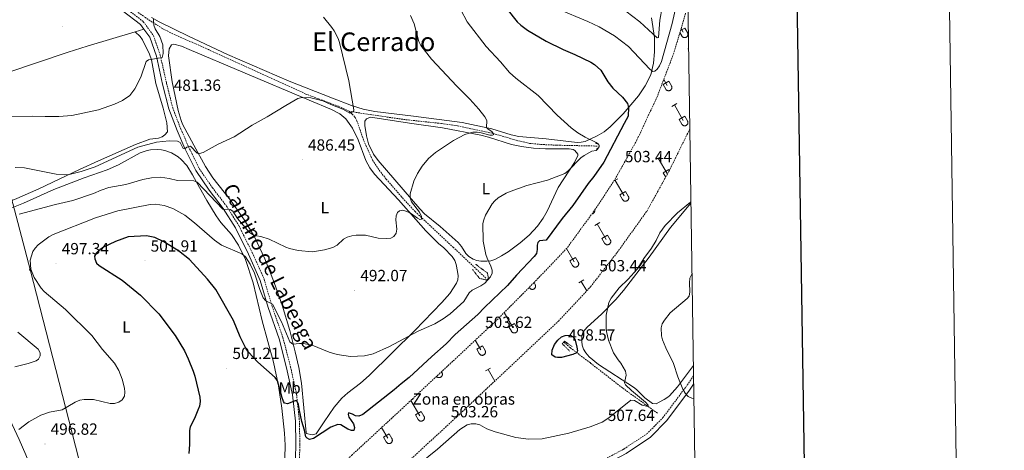
# Model space of a CAD drawing. Units: metres. Extents: x 599880 to 604378, y 4719504 to 4722540.
# Drawn here: x 603769 to 604378, y 4721584 to 4721850 of the extents above; entities that cross this region are included whole.
import ezdxf
from ezdxf.enums import TextEntityAlignment as Align

# ---------------------------------------------------------------- set-up
doc = ezdxf.new("R2010")
doc.units = ezdxf.units.M
doc.header["$MEASUREMENT"] = 0
doc.linetypes.add('TRAZOS', pattern=[0.75, 0.5, -0.25])
doc.linetypes.add('TRAZOSX2', pattern=[1.5, 1, -0.5])
for name, color, linetype, lineweight in [('Carátula', 7, 'Continuous', 5), ('Level 11', 142, 'TRAZOSX2', 13), ('Level 21', 19, 'Continuous', 0), ('Level 32', 19, 'Continuous', 0), ('Level 36', 19, 'Continuous', 40), ('Level 37', 92, 'Continuous', 0), ('Level 4', 36, 'Continuous', 30), ('Level 41', 19, 'Continuous', 0), ('Level 44', 19, 'Continuous', 0), ('Level 45', 19, 'Continuous', 0), ('Level 5', 36, 'Continuous', 0), ('Level 61', 19, 'Continuous', 0), ('Level 63', 7, 'Continuous', 0), ('Level 7', 1, 'Continuous', 0)]:
    doc.layers.add(name, color=color, linetype=linetype, lineweight=lineweight)
doc.styles.add('Arial', font='ARIAL.TTF', dxfattribs={"height": 0.2})

# ---------------------------------------------------------------- blocks, each defined once
blk = doc.blocks.new('5PATER')
at = {"layer": 'Carátula', "linetype": 'Continuous', "lineweight": 5}
h = blk.add_hatch(color=250, dxfattribs=at)
edge = h.paths.add_edge_path()
edge.add_ellipse((0, 0), major_axis=(-1.33, -1.34), ratio=0.999422, start_angle=0, end_angle=360)
blk = doc.blocks.new('5TME')
at = {"layer": 'Carátula', "color": 250, "linetype": 'Continuous', "lineweight": 5}
for p, q in [((3.7, 3.8), (-3.7, -3.8)), ((-3.7, 3.7), (3.8, -3.8))]:
    blk.add_line(p, q, dxfattribs=at)
at = {"layer": 'Carátula', "color": 250, "linetype": 'Continuous', "lineweight": 5, "flags": 128}
blk.add_lwpolyline([(-3.7, -3.8), (3.8, -3.8), (3.8, 3.7), (-3.7, 3.7), (-3.7, -3.8)], dxfattribs=at)

msp = doc.modelspace()

# ---------------------------------------------------------------- linework, layer by layer
at = {"layer": 'Level 11', "color": 142, "linetype": 'TRAZOSX2', "lineweight": 13}
for points in [[(603972.95, 4721793.14, 484.41), (603966.39, 4721796.24, 484.13), (603946.16, 4721803.85, 483.49), (603916.6, 4721817.26, 481.89), (603885.92, 4721831.31, 481.13), (603862.65, 4721841.73, 479.95), (603857.55, 4721844.29, 479.7), (603847.04, 4721851.06, 479.18), (603833.33, 4721861.15, 478.29), (603811.26, 4721881.13, 477.05)], [(604057.59, 4721689.89, 493.09), (604037.45, 4721708.96, 491.87), (604013.79, 4721731.09, 489.59), (604005.39, 4721740.26, 488.29), (603995.94, 4721751.17, 487.17), (603991.35, 4721757.08, 486.74), (603987.44, 4721763.05, 486.4), (603981.92, 4721775.39, 485.96), (603977.77, 4721787.3, 484.86), (603976.5, 4721789.51, 484.7), (603974.88, 4721791.48, 484.54), (603972.95, 4721793.14, 484.41)], [(604126.38, 4721771.65, 493.79), (604101.49, 4721772.17, 492.87), (604091.53, 4721772.65, 492.13), (604084.56, 4721773.34, 491.6), (604077.26, 4721774.91, 491.07), (604062.9, 4721779.24, 490.01), (604040.05, 4721784.15, 488.62), (604029.95, 4721785.61, 487.95), (604007.66, 4721787.99, 486.13), (603989.97, 4721790.53, 485.91), (603972.95, 4721793.14, 484.41)], [(604163.63, 4721606.44, 505.72), (604141.98, 4721622.13, 503.9), (604122.15, 4721637.53, 501.96), (604115.32, 4721642.67, 500.78), (604109.83, 4721646.92, 497.88), (604105.76, 4721650.31, 497.21)]]:
    msp.add_polyline3d(points, dxfattribs=at)
at = {"layer": 'Level 21', "color": 19, "linetype": 'Continuous', "lineweight": 0}
for points in [[(603811.57, 4721872.58, 477.6), (603818.12, 4721866.86, 478.07), (603832.66, 4721855.56, 478.9), (603843.85, 4721846.82, 479.17), (603846.03, 4721843.86, 479.38)], [(603846.03, 4721843.86, 479.38), (603849.69, 4721838.91, 479.72), (603853.76, 4721827.26, 480), (603857.61, 4721809.96, 481.09), (603861.47, 4721794.63, 481.37), (603866.55, 4721781.23, 483.29), (603871.43, 4721770.15, 485.21), (603878.11, 4721756.59, 487.41), (603886.38, 4721744.45, 488.23), (603895.08, 4721733.13, 489.88), (603902.69, 4721721.02, 491.25), (603910.72, 4721704.84, 492.62), (603918.03, 4721688.5, 493.99), (603922.92, 4721671.91, 495.36), (603929.61, 4721652.5, 496.74), (603934.33, 4721634.52, 498.11), (603937.99, 4721617.79, 499.48), (603939.72, 4721601.59, 500.85), (603940.03, 4721587.27, 502.23), (603939.78, 4721578.62, 503.32)], [(604186.05, 4721624.41, 510.5), (604183.45, 4721620.65, 510.08), (604169.5, 4721601.96, 507.88), (604159.41, 4721591.67, 507.34), (604144.21, 4721581.56, 507.34), (604125.2, 4721571.46, 507.61), (604103.35, 4721562.76, 508.71), (604076.69, 4721555.11, 509.81), (604045.92, 4721544.81, 511.18), (604020.79, 4721535.63, 510.9), (603970.35, 4721512.88, 508.98), (603955.65, 4721504.73, 507.88), (603940.18, 4721493.03, 505.96), (603925.3, 4721483.01, 504.04), (603923.88, 4721482.09, 503.87)]]:
    msp.add_polyline3d(points, dxfattribs=at)
at = {"layer": 'Level 21', "color": 19, "linetype": 'TRAZOSX2', "lineweight": 0}
for points in [[(603834.2, 4721857.53, 478.9), (603845.66, 4721848.58, 479.17), (603851.92, 4721840.09, 479.72), (603856.17, 4721827.94, 480), (603860.04, 4721810.53, 481.09), (603863.86, 4721795.38, 481.37), (603868.87, 4721782.17, 483.29), (603873.69, 4721771.21, 485.21), (603880.27, 4721757.85, 487.41), (603888.4, 4721745.91, 488.23), (603897.14, 4721734.56, 489.88), (603904.87, 4721722.24, 491.25), (603912.98, 4721705.9, 492.62), (603920.38, 4721689.37, 493.99), (603925.31, 4721672.67, 495.36), (603932, 4721653.22, 496.74), (603936.76, 4721635.11, 498.11), (603940.46, 4721618.19, 499.48), (603942.22, 4721601.75, 500.85), (603942.53, 4721587.26, 502.23), (603942.26, 4721577.99, 503.32)], [(604185.98, 4721629.57, 510.89), (604181.01, 4721622.4, 510.08), (604167.22, 4721603.92, 507.88), (604157.48, 4721593.99, 507.34), (604142.67, 4721584.14, 507.34), (604123.93, 4721574.19, 507.61), (604102.38, 4721565.6, 508.71), (604075.8, 4721557.97, 509.81), (604044.93, 4721547.64, 511.18), (604019.66, 4721538.41, 510.9), (603969.01, 4721515.56, 508.98), (603954.01, 4721507.25, 507.88), (603938.44, 4721495.47, 505.96), (603923.65, 4721485.52, 504.04), (603906.9, 4721474.65, 503.22), (603887.05, 4721461.83, 503.22), (603882.71, 4721459.39, 503.46)]]:
    msp.add_polyline3d(points, dxfattribs=at)
at = {"layer": 'Level 21', "color": 1, "linetype": 'TRAZOS', "lineweight": 0}
for points in [[(604125.35, 4721773.37, 494.84), (604127.47, 4721772.69, 495.39), (604127.66, 4721770.94, 495.39), (604125.83, 4721769.87, 494.7)], [(604049.36, 4721695.25, 493.33), (604053.63, 4721689.76, 494.15), (604057.94, 4721688.84, 494.56), (604059.16, 4721689.99, 494.56), (604058.51, 4721693.15, 494.29), (604051.26, 4721698.52, 493.05)], [(604109.31, 4721644.9, 498.95), (604104.79, 4721649.42, 498.95), (604106.09, 4721650.93, 498.68), (604111.04, 4721647.55, 498.82)]]:
    msp.add_polyline3d(points, dxfattribs=at)
at = {"layer": 'Level 32', "color": 6, "linetype": 'Continuous', "lineweight": 0, "ltscale": 0.5}
msp.add_polyline3d([(603628.03, 4722266.81, 495.38), (603685.03, 4722040.19, 499.73), (603775.81, 4721695.22, 494.92), (603889.56, 4721251.81, 551.27), (604002.71, 4720817.23, 620.56), (604108.52, 4720380.35, 586.24), (604210.82, 4719976.21, 551.09)], dxfattribs=at)
at = {"layer": 'Level 36', "color": 32, "linetype": 'Continuous', "lineweight": 0}
for points in [[(604177.91, 4721843.12), (604180.59, 4721844.66)], [(604178.3, 4721844.42), (604179.66, 4721842.06)], [(604180.59, 4721844.66), (604182.23, 4721841.8)], [(604177.52, 4721841.8), (604178.68, 4721839.79)], [(604178.68, 4721839.79), (604178.79, 4721839.61), (604178.92, 4721839.45), (604179.06, 4721839.3), (604179.22, 4721839.16), (604179.39, 4721839.04), (604179.58, 4721838.94), (604179.77, 4721838.86), (604179.96, 4721838.8), (604180.17, 4721838.76), (604180.38, 4721838.74), (604180.58, 4721838.74), (604180.79, 4721838.77), (604180.99, 4721838.81), (604181.19, 4721838.87), (604181.38, 4721838.96), (604181.56, 4721839.06), (604181.73, 4721839.18), (604181.89, 4721839.32), (604182.03, 4721839.47), (604182.16, 4721839.63), (604182.26, 4721839.81), (604182.35, 4721840), (604182.42, 4721840.2), (604182.47, 4721840.4), (604182.5, 4721840.6), (604182.51, 4721840.81), (604182.49, 4721841.02), (604182.46, 4721841.23), (604182.4, 4721841.43), (604182.33, 4721841.62), (604182.24, 4721841.8)], [(604182.51, 4721831.72), (604182.94, 4721831.97)], [(604167.12, 4721809.74), (604170.65, 4721811.78)], [(604167.12, 4721809.74), (604168.75, 4721806.91)], [(604167.58, 4721812.9), (604169.73, 4721809.19)], [(604168.75, 4721806.91), (604168.86, 4721806.73), (604168.99, 4721806.57), (604169.13, 4721806.42), (604169.29, 4721806.28), (604169.46, 4721806.17), (604169.64, 4721806.07), (604169.84, 4721805.99), (604170.03, 4721805.92), (604170.24, 4721805.88), (604170.44, 4721805.86), (604170.65, 4721805.87), (604170.86, 4721805.89), (604171.06, 4721805.93), (604171.26, 4721805.99), (604171.45, 4721806.08), (604171.63, 4721806.18), (604171.8, 4721806.3), (604171.96, 4721806.44), (604172.1, 4721806.59), (604172.22, 4721806.76), (604172.33, 4721806.93), (604172.42, 4721807.12), (604172.49, 4721807.32), (604172.54, 4721807.52), (604172.57, 4721807.73), (604172.58, 4721807.93), (604172.56, 4721808.14), (604172.53, 4721808.35), (604172.47, 4721808.55), (604172.4, 4721808.74), (604172.3, 4721808.93)], [(604170.65, 4721811.78), (604172.3, 4721808.93)], [(604172.62, 4721796.21), (604175.66, 4721797.97)], [(604174.14, 4721797.09), (604179.66, 4721787.51)], [(604177.04, 4721788.07), (604180.58, 4721790.11)], [(604180.58, 4721790.11), (604182.23, 4721787.26)], [(604177.04, 4721788.07), (604178.68, 4721785.24)], [(604178.68, 4721785.24), (604178.79, 4721785.06), (604178.92, 4721784.9), (604179.06, 4721784.75), (604179.22, 4721784.61), (604179.39, 4721784.5), (604179.57, 4721784.4), (604179.76, 4721784.32), (604179.96, 4721784.25), (604180.17, 4721784.21), (604180.38, 4721784.19), (604180.58, 4721784.2), (604180.79, 4721784.22), (604180.99, 4721784.26), (604181.19, 4721784.33), (604181.38, 4721784.41), (604181.56, 4721784.51), (604181.73, 4721784.63), (604181.89, 4721784.77), (604182.03, 4721784.92), (604182.16, 4721785.09), (604182.26, 4721785.27), (604182.35, 4721785.45), (604182.42, 4721785.65), (604182.47, 4721785.85), (604182.5, 4721786.06), (604182.51, 4721786.27), (604182.49, 4721786.47), (604182.46, 4721786.68), (604182.4, 4721786.88), (604182.33, 4721787.07), (604182.23, 4721787.26)], [(604162.68, 4721763.33), (604165.72, 4721765.09)], [(604164.2, 4721764.21), (604169.73, 4721754.64)], [(604167.12, 4721755.19), (604170.65, 4721757.23)], [(604167.12, 4721755.19), (604168.74, 4721752.38)], [(604170.65, 4721757.23), (604171.02, 4721756.59)], [(604136.51, 4721749.85), (604139.06, 4721751.32)], [(604137.54, 4721750.44), (604143.06, 4721740.87)], [(604140.44, 4721741.42), (604143.98, 4721743.46)], [(604140.44, 4721741.42), (604142.08, 4721738.59)], [(604143.98, 4721743.46), (604145.63, 4721740.61)], [(604142.08, 4721738.59), (604142.19, 4721738.41), (604142.32, 4721738.25), (604142.46, 4721738.1), (604142.62, 4721737.97), (604142.79, 4721737.85), (604142.97, 4721737.75), (604143.16, 4721737.67), (604143.36, 4721737.61), (604143.57, 4721737.57), (604143.77, 4721737.55), (604143.98, 4721737.55), (604144.19, 4721737.57), (604144.39, 4721737.61), (604144.59, 4721737.68), (604144.78, 4721737.76), (604144.96, 4721737.86), (604145.13, 4721737.98), (604145.28, 4721738.12), (604145.43, 4721738.27), (604145.55, 4721738.44), (604145.66, 4721738.62), (604145.75, 4721738.81), (604145.82, 4721739), (604145.87, 4721739.2), (604145.9, 4721739.41), (604145.9, 4721739.62), (604145.89, 4721739.82), (604145.86, 4721740.03), (604145.8, 4721740.23), (604145.73, 4721740.42), (604145.63, 4721740.61)], [(604123.1, 4721729.66), (604123.2, 4721729.68), (604123.31, 4721729.7), (604123.41, 4721729.73), (604123.51, 4721729.76), (604123.62, 4721729.8), (604123.71, 4721729.84), (604123.81, 4721729.89), (604123.9, 4721729.94), (604123.99, 4721730), (604124.08, 4721730.07), (604124.16, 4721730.13), (604124.24, 4721730.2), (604124.32, 4721730.28), (604124.39, 4721730.36), (604124.46, 4721730.44), (604124.52, 4721730.53), (604124.58, 4721730.62), (604124.64, 4721730.71), (604124.68, 4721730.81), (604124.73, 4721730.91), (604124.77, 4721731.01), (604124.8, 4721731.11), (604124.83, 4721731.21), (604124.85, 4721731.32), (604124.87, 4721731.42), (604124.88, 4721731.53), (604124.88, 4721731.64), (604124.88, 4721731.75), (604124.88, 4721731.85), (604124.87, 4721731.96), (604124.85, 4721732.07)], [(604124.88, 4721722.63), (604127.93, 4721724.39)], [(604126.41, 4721723.51), (604131.93, 4721713.94)], [(604129.31, 4721714.49), (604132.85, 4721716.53)], [(604132.85, 4721716.53), (604134.5, 4721713.68)], [(604129.31, 4721714.49), (604130.95, 4721711.66)], [(604130.95, 4721711.66), (604131.06, 4721711.48), (604131.19, 4721711.32), (604131.33, 4721711.17), (604131.49, 4721711.03), (604131.66, 4721710.92), (604131.85, 4721710.82), (604132.04, 4721710.74), (604132.24, 4721710.67), (604132.44, 4721710.63), (604132.65, 4721710.61), (604132.86, 4721710.62), (604133.06, 4721710.64), (604133.26, 4721710.68), (604133.46, 4721710.75), (604133.65, 4721710.83), (604133.83, 4721710.93), (604134, 4721711.05), (604134.16, 4721711.19), (604134.3, 4721711.34), (604134.43, 4721711.51), (604134.54, 4721711.69), (604134.62, 4721711.87), (604134.69, 4721712.07), (604134.74, 4721712.27), (604134.77, 4721712.48), (604134.78, 4721712.69), (604134.77, 4721712.89), (604134.73, 4721713.1), (604134.68, 4721713.3), (604134.6, 4721713.49), (604134.51, 4721713.68)], [(604107.4, 4721708.24), (604112.11, 4721700.09)], [(604109.49, 4721700.65), (604113.03, 4721702.69)], [(604109.49, 4721700.65), (604111.12, 4721697.82)], [(604111.13, 4721697.82), (604111.24, 4721697.64), (604111.36, 4721697.48), (604111.51, 4721697.33), (604111.67, 4721697.19), (604111.84, 4721697.07), (604112.02, 4721696.97), (604112.21, 4721696.89), (604112.41, 4721696.83), (604112.61, 4721696.79), (604112.82, 4721696.77), (604113.03, 4721696.77), (604113.24, 4721696.79), (604113.44, 4721696.84), (604113.64, 4721696.9), (604113.83, 4721696.99), (604114.01, 4721697.09), (604114.18, 4721697.21), (604114.33, 4721697.35), (604114.48, 4721697.5), (604114.6, 4721697.66), (604114.71, 4721697.84), (604114.8, 4721698.03), (604114.87, 4721698.23), (604114.92, 4721698.43), (604114.95, 4721698.63), (604114.95, 4721698.84), (604114.94, 4721699.05), (604114.9, 4721699.25), (604114.85, 4721699.45), (604114.77, 4721699.65), (604114.68, 4721699.83)], [(604113.03, 4721702.69), (604114.68, 4721699.84)], [(604084.46, 4721684.05), (604084.56, 4721683.87), (604084.69, 4721683.7), (604084.84, 4721683.55), (604085, 4721683.42), (604085.17, 4721683.3), (604085.35, 4721683.2), (604085.54, 4721683.12), (604085.74, 4721683.06), (604085.94, 4721683.02), (604086.15, 4721683), (604086.36, 4721683), (604086.56, 4721683.02), (604086.77, 4721683.07), (604086.97, 4721683.13), (604087.16, 4721683.21), (604087.34, 4721683.32), (604087.51, 4721683.44), (604087.66, 4721683.57), (604087.8, 4721683.73), (604087.93, 4721683.89), (604088.04, 4721684.07), (604088.13, 4721684.26), (604088.2, 4721684.45), (604088.25, 4721684.66), (604088.27, 4721684.86), (604088.28, 4721685.07), (604088.27, 4721685.28), (604088.23, 4721685.48), (604088.18, 4721685.68), (604088.1, 4721685.88), (604088.01, 4721686.06)], [(604087.33, 4721687.24), (604088.01, 4721686.07)], [(604114.99, 4721687.11), (604118.03, 4721688.87)], [(604116.51, 4721687.99), (604119.91, 4721682.11)], [(604084.34, 4721684.24), (604084.45, 4721684.05)], [(604068.92, 4721668.73), (604074.31, 4721659.39)], [(604069.63, 4721669.45), (604070.31, 4721669.84)], [(604071.69, 4721659.95), (604075.23, 4721661.99)], [(604075.23, 4721661.99), (604076.88, 4721659.13)], [(604071.69, 4721659.95), (604073.33, 4721657.11)], [(604073.33, 4721657.11), (604073.44, 4721656.94), (604073.57, 4721656.77), (604073.71, 4721656.62), (604073.87, 4721656.49), (604074.04, 4721656.37), (604074.22, 4721656.27), (604074.42, 4721656.19), (604074.61, 4721656.13), (604074.82, 4721656.09), (604075.02, 4721656.07), (604075.23, 4721656.07), (604075.44, 4721656.09), (604075.64, 4721656.14), (604075.84, 4721656.2), (604076.03, 4721656.28), (604076.21, 4721656.39), (604076.38, 4721656.51), (604076.54, 4721656.64), (604076.68, 4721656.8), (604076.8, 4721656.96), (604076.91, 4721657.14), (604077, 4721657.33), (604077.07, 4721657.52), (604077.12, 4721657.73), (604077.15, 4721657.93), (604077.16, 4721658.14), (604077.14, 4721658.35), (604077.11, 4721658.55), (604077.05, 4721658.75), (604076.98, 4721658.95), (604076.88, 4721659.13)], [(604050.99, 4721651.59), (604054.48, 4721645.55)], [(604051.87, 4721646.1), (604055.4, 4721648.14)], [(604051.87, 4721646.1), (604053.5, 4721643.27)], [(604053.5, 4721643.27), (604053.61, 4721643.09), (604053.74, 4721642.93), (604053.88, 4721642.78), (604054.04, 4721642.65), (604054.22, 4721642.53), (604054.4, 4721642.43), (604054.59, 4721642.35), (604054.79, 4721642.29), (604054.99, 4721642.24), (604055.2, 4721642.23), (604055.41, 4721642.23), (604055.61, 4721642.25), (604055.82, 4721642.29), (604056.01, 4721642.36), (604056.2, 4721642.44), (604056.38, 4721642.54), (604056.56, 4721642.66), (604056.71, 4721642.8), (604056.85, 4721642.95), (604056.98, 4721643.12), (604057.09, 4721643.3), (604057.18, 4721643.48), (604057.24, 4721643.68), (604057.29, 4721643.88), (604057.32, 4721644.09), (604057.33, 4721644.3), (604057.32, 4721644.5), (604057.28, 4721644.71), (604057.23, 4721644.91), (604057.15, 4721645.1), (604057.06, 4721645.29)], [(604055.4, 4721648.14), (604057.05, 4721645.29)], [(604027.04, 4721629.2), (604027.17, 4721629.05), (604027.31, 4721628.92), (604027.47, 4721628.8), (604027.64, 4721628.7), (604027.81, 4721628.61), (604028, 4721628.55), (604028.19, 4721628.5), (604028.38, 4721628.47), (604028.58, 4721628.45), (604028.77, 4721628.46), (604028.97, 4721628.48), (604029.16, 4721628.52), (604029.35, 4721628.59), (604029.52, 4721628.66), (604029.7, 4721628.76), (604029.86, 4721628.87), (604030.01, 4721629), (604030.14, 4721629.14), (604030.27, 4721629.29), (604030.38, 4721629.46), (604030.47, 4721629.63), (604030.54, 4721629.81), (604030.6, 4721630), (604030.64, 4721630.19), (604030.66, 4721630.39), (604030.66, 4721630.58), (604030.64, 4721630.78), (604030.6, 4721630.97), (604030.55, 4721631.16), (604030.48, 4721631.34), (604030.39, 4721631.52)], [(604030.08, 4721632.04), (604030.38, 4721631.52)], [(604057.37, 4721632.57), (604060.41, 4721634.33)], [(604058.89, 4721633.45), (604063.02, 4721626.28)], [(604011.18, 4721614.38), (604016.69, 4721604.84)], [(604011.32, 4721614.51), (604012.68, 4721615.29)], [(604014.07, 4721605.4), (604017.61, 4721607.44)], [(604017.61, 4721607.44), (604019.26, 4721604.59)], [(604014.07, 4721605.4), (604015.7, 4721602.57)], [(604015.71, 4721602.57), (604015.82, 4721602.39), (604015.94, 4721602.23), (604016.09, 4721602.08), (604016.25, 4721601.94), (604016.42, 4721601.82), (604016.6, 4721601.72), (604016.79, 4721601.64), (604016.99, 4721601.58), (604017.2, 4721601.54), (604017.4, 4721601.52), (604017.61, 4721601.52), (604017.82, 4721601.55), (604018.02, 4721601.59), (604018.22, 4721601.65), (604018.41, 4721601.74), (604018.59, 4721601.84), (604018.76, 4721601.96), (604018.91, 4721602.1), (604019.06, 4721602.25), (604019.18, 4721602.42), (604019.29, 4721602.59), (604019.38, 4721602.78), (604019.45, 4721602.98), (604019.5, 4721603.18), (604019.53, 4721603.39), (604019.53, 4721603.59), (604019.52, 4721603.8), (604019.49, 4721604.01), (604019.43, 4721604.21), (604019.36, 4721604.4), (604019.26, 4721604.59)], [(603993.07, 4721597.56), (603996.86, 4721591)], [(603994.25, 4721591.55), (603997.78, 4721593.59)], [(603994.25, 4721591.55), (603995.88, 4721588.72)], [(603995.88, 4721588.72), (603995.99, 4721588.55), (603996.12, 4721588.38), (603996.26, 4721588.23), (603996.42, 4721588.1), (603996.59, 4721587.98), (603996.77, 4721587.88), (603996.97, 4721587.8), (603997.16, 4721587.74), (603997.37, 4721587.7), (603997.58, 4721587.68), (603997.78, 4721587.68), (603997.99, 4721587.7), (603998.19, 4721587.75), (603998.39, 4721587.81), (603998.58, 4721587.89), (603998.76, 4721588), (603998.93, 4721588.12), (603999.09, 4721588.25), (603999.23, 4721588.41), (603999.36, 4721588.57), (603999.46, 4721588.75), (603999.55, 4721588.94), (603999.62, 4721589.13), (603999.67, 4721589.34), (603999.7, 4721589.54), (603999.71, 4721589.75), (603999.69, 4721589.96), (603999.66, 4721590.16), (603999.6, 4721590.36), (603999.53, 4721590.56), (603999.43, 4721590.74)], [(603997.78, 4721593.59), (603999.43, 4721590.74)]]:
    msp.add_lwpolyline(points, dxfattribs=at)
at = {"layer": 'Level 36', "color": 19, "linetype": 'TRAZOSX2', "lineweight": 0}
for points in [[(604181.08, 4721853.8, 503.34), (604173.77, 4721829.14, 502.79), (604163.49, 4721802.16, 502.79), (604150.93, 4721775.34, 503.34), (604137.81, 4721751.85, 503.34), (604125.35, 4721732.75, 503.34), (604107.67, 4721708.52, 503.34), (604087.33, 4721687.24, 503.07), (604063.32, 4721663.11, 503.07), (604005.01, 4721608.61, 503.62), (603974.9, 4721580.74, 503.34), (603924.43, 4721532.29, 503.62), (603870.79, 4721485.21, 503.34), (603848.51, 4721463.74, 503.34), (603825.03, 4721440.33, 503.34), (603796.13, 4721413.87, 503.07), (603764.6, 4721386.51, 502.79)], [(603763.73, 4721349.88, 503.19), (603819.96, 4721402.25, 503.74), (603877.94, 4721454.99, 503.46), (603928.94, 4721502.04, 503.74), (603985.36, 4721553.36, 503.46), (604009.2, 4721576.25, 503.19), (604039.66, 4721604.3, 503.19), (604102.5, 4721663.41, 503.46), (604122.31, 4721684.69, 503.46), (604138.79, 4721705.93, 503.74), (604156.99, 4721731.22, 503.74), (604170.62, 4721755.77, 503.74), (604183.68, 4721782.23, 503.5)]]:
    msp.add_polyline3d(points, dxfattribs=at)
at = {"layer": 'Level 36', "color": 92, "linetype": 'Continuous', "lineweight": 0}
for points in [[(604161.92, 4721829.83, 506.98), (604161.17, 4721822.86, 505.33), (604159.47, 4721815.72, 504.02), (604156.15, 4721808.85, 502.71), (604151.99, 4721802.77, 501.41), (604142.49, 4721791.54, 498.79), (604134.5, 4721783.6, 496.83), (604130.64, 4721780.52, 496.2), (604126.44, 4721777.9, 495.75), (604118.94, 4721774.52, 494.89), (604116.53, 4721773.99, 494.62), (604114.07, 4721773.91, 494.36), (604094.88, 4721776.19, 492.98), (604078, 4721777.6, 491.61), (604073.13, 4721778.64, 491.18), (604061.2, 4721782.25, 490.06), (604042.96, 4721786.13, 488.64), (604012.88, 4721790.14, 486.94), (603988.96, 4721793.07, 486.12), (603981.65, 4721794.55, 485.62), (603974.5, 4721796.77, 484.96), (603962.79, 4721801.24, 483.99), (603935.9, 4721811.83, 482.89), (603897.68, 4721828.35, 481.82), (603873.56, 4721839.66, 481.46), (603855.5, 4721848.46, 480.38), (603850.8, 4721851.18, 480.13)], [(604160.02, 4721850.95, 511.92), (604161.77, 4721838.85, 509.31), (604161.92, 4721829.83, 506.98)], [(603840.62, 4721842.26, 479.15), (603811.06, 4721833.52, 477.91), (603799.14, 4721829.76, 477.6), (603761.27, 4721816.89, 477.23), (603682.98, 4721791.05, 475.33), (603617.8, 4721768.3, 474.1), (603589.18, 4721759.4, 472.8), (603579.28, 4721755.83, 472.12), (603574.12, 4721752.84, 471.69)], [(603690.73, 4721709.98, 489.96), (603701.38, 4721716.93, 489.42), (603705.79, 4721719.16, 489.24), (603710.55, 4721720.59, 489.13), (603725.46, 4721723.63, 488.91), (603753.19, 4721733.46, 488.13), (603767.41, 4721739.21, 487.48), (603781.15, 4721745.15, 486.58), (603806.27, 4721757.18, 484.19), (603817.91, 4721762.59, 483.77), (603840.91, 4721772.68, 483.67), (603849.76, 4721775.83, 483.65), (603855.02, 4721776.58, 483.38), (603857.33, 4721777.43, 483.24), (603859.05, 4721778.55, 483.1), (603860.71, 4721780.53, 482.88), (603860.24, 4721785.93, 482.37), (603857.87, 4721795.18, 481.52), (603853.46, 4721810.29, 480.63), (603850.83, 4721825.06, 480.41), (603849.57, 4721828.39, 480.22), (603845.12, 4721837.28, 479.7), (603843.72, 4721839.33, 479.54), (603840.62, 4721842.26, 479.15)], [(603846.03, 4721843.86, 479.38), (603840.62, 4721842.26, 479.15)], [(603867.32, 4721793.66, 482.8), (603863.45, 4721811.36, 482.53), (603861.31, 4721827.36, 482.44), (603861.67, 4721831.72, 482.25), (603863.11, 4721834.16, 482.23), (603864.63, 4721834.73, 482.25), (603869.34, 4721833.34, 482.49), (603874.04, 4721831.4, 482.76), (603907.25, 4721817.31, 483.06), (603948.24, 4721800.13, 485.08), (603962, 4721794.18, 485.42), (603967.19, 4721791.68, 485.73), (603971.03, 4721788.45, 486.24), (603974.98, 4721782.71, 486.58), (603978.51, 4721775.43, 486.92), (603983.38, 4721762.65, 487.47), (603985.81, 4721758.27, 487.68), (603988.7, 4721754.18, 487.92), (604003.53, 4721738.38, 489.25), (604020.45, 4721719.16, 491.02), (604028.15, 4721711.45, 491.86), (604031.51, 4721708.67, 492.96), (604036.78, 4721703.39, 492.4), (604038.36, 4721700.85, 492.45), (604039.22, 4721698.49, 492.5), (604040.09, 4721693.99, 492.68), (604040.37, 4721691.49, 492.88), (604040.24, 4721688.95, 493.1), (604039.46, 4721686.79, 493.23), (604035.19, 4721680.46, 493.36), (604030.34, 4721674.86, 493.46), (604013.53, 4721657.57, 494.21), (603985.4, 4721629.81, 495.61), (603980.06, 4721625.01, 495.98), (603972.16, 4721618.98, 496.83), (603968.4, 4721615.69, 497.28), (603963.82, 4721610.24, 497.75), (603957.56, 4721601.14, 498.17), (603952.54, 4721593.71, 499.54), (603950.13, 4721593.03, 499.82), (603946.66, 4721593.99, 499.6), (603946.38, 4721594.53, 499.54), (603943.59, 4721624.92, 496.98), (603941.85, 4721634.74, 496.24), (603939.64, 4721644.49, 495.51), (603936.23, 4721657.65, 494.51), (603931.52, 4721673.18, 493.32), (603926.59, 4721687.29, 492.15), (603920.8, 4721701.86, 490.95), (603914.42, 4721715.42, 490.04), (603908.29, 4721725.91, 489.17), (603899.65, 4721738.29, 487.47), (603888.73, 4721752.01, 486.27), (603884.18, 4721759.08, 485.57), (603877.03, 4721772.16, 483.7), (603870.03, 4721785.25, 483.08), (603869.04, 4721787.56, 482.99), (603867.32, 4721793.66, 482.8)], [(604030.78, 4721782.96, 489.39), (604054.37, 4721778.45, 490.21), (604059.2, 4721777.22, 490.55), (604073.45, 4721772.69, 491.62), (604079.56, 4721771.36, 492), (604087, 4721770.39, 492.4), (604094.46, 4721769.86, 492.8), (604109.1, 4721769.9, 493.9), (604111.55, 4721769.46, 494), (604112.6, 4721768.83, 494.05), (604114.4, 4721766.73, 494.27), (604114.39, 4721765.87, 494.33), (604112.28, 4721761.42, 494.5), (604102.29, 4721746.07, 495.15), (604095.46, 4721731.34, 496.76), (604093, 4721727.03, 497.2), (604089.52, 4721722.06, 497.62), (604084.37, 4721716.59, 497.6), (604078.66, 4721711.8, 496.98), (604071.4, 4721706.34, 495.89), (604067.24, 4721703.75, 495.2), (604063.02, 4721701.6, 494.6), (604060.61, 4721700.77, 494.32), (604058.11, 4721700.38, 494.06), (604054.43, 4721700.46, 493.78), (604052, 4721700.89, 493.73), (604049.64, 4721701.72, 493.78), (604047.02, 4721703.37, 493.78), (604045.22, 4721705.27, 493.69), (604042.49, 4721709.44, 493.45), (604040.44, 4721711.92, 493.23), (604029.31, 4721721.83, 491.51), (604019.69, 4721729.64, 490.88), (604016.62, 4721732.85, 490.58), (603990.93, 4721762.72, 487.19), (603988, 4721766.72, 487.04), (603984.86, 4721773.03, 486.92), (603983.65, 4721777.93, 486.77), (603982.65, 4721784.46, 486.42), (603982.67, 4721786.96, 486.14), (603983.65, 4721788.47, 486.1), (603986.12, 4721789.59, 486.21), (604011.82, 4721785.7, 487.52), (604030.78, 4721782.96, 489.39)], [(603753.78, 4721729.37, 489.1), (603771.52, 4721736.31, 488.84), (603790.41, 4721744.81, 487.75), (603809.13, 4721752.02, 487.47), (603823.28, 4721756.98, 488.14), (603830.26, 4721760.14, 487.59), (603843.83, 4721767.55, 486.17), (603848.04, 4721768.93, 485.89), (603850.22, 4721769.33, 485.82), (603854.65, 4721769.51, 485.83), (603856.85, 4721769.29, 485.9), (603859.03, 4721768.87, 486.02), (603863.22, 4721767.45, 486.4), (603867.26, 4721764.99, 487.01), (603869.17, 4721763.36, 487.41), (603872.52, 4721759.69, 488.29), (603876.15, 4721753.87, 489.65), (603878.62, 4721749.37, 490.24), (603884.95, 4721737.94, 491.2), (603890.7, 4721728.41, 491.86), (603893.72, 4721724.48, 492.44), (603900.27, 4721717.02, 493.76), (603904.46, 4721710.39, 494.38), (603908.8, 4721701.4, 495.14), (603913.69, 4721687.01, 496.26), (603919.26, 4721663.52, 497.35), (603926.23, 4721637.97, 499.2), (603929.22, 4721623.35, 500.6), (603931.3, 4721609.63, 501.43), (603932.96, 4721594.06, 502.2), (603933.32, 4721586.6, 502.85), (603933.31, 4721578.62, 503.68)], [(604185.88, 4721635.97, 511.4), (604176.15, 4721622.67, 509.36), (604171.03, 4721617.16, 508.41), (604170.03, 4721616.29, 508.26), (604167.9, 4721614.97, 508.51), (604167.06, 4721614.51, 508.53), (604162.87, 4721612.18, 507.16), (604160.57, 4721612.4, 506.92), (604155.8, 4721615.92, 506.32), (604150.61, 4721621.2, 505.44), (604148.89, 4721622.58, 505.24), (604127.28, 4721636.58, 503.29), (604121.51, 4721641.28, 502.72), (604119.35, 4721643.72, 502.5), (604117.91, 4721646.07, 502.35), (604117.14, 4721648.46, 502.27), (604116.84, 4721650.88, 502.23), (604116.98, 4721654.39, 502.26), (604117.82, 4721656.8, 502.42), (604120.09, 4721659.7, 502.81), (604129.13, 4721667.71, 504.95), (604137.98, 4721676.86, 505.43), (604142.68, 4721682.25, 505.51), (604158.47, 4721702.95, 505.51), (604171.65, 4721721.19, 505.87), (604184.37, 4721736.29, 504.59)], [(603804.96, 4721506.63, 492.71), (603786, 4721546.85, 493.87), (603779.45, 4721564.52, 494.09), (603772.99, 4721580.78, 494.8), (603768.84, 4721590.27, 495.18), (603764.61, 4721599.36, 495.18), (603761.93, 4721605.45, 494.64), (603759.03, 4721612.26, 493.51), (603752.27, 4721628.54, 490), (603746.85, 4721642.18, 486.32), (603745.08, 4721646.73, 485.51), (603743.35, 4721651.33, 485.24), (603738.61, 4721665.58, 486.31), (603723.3, 4721701.69, 489.7), (603721.04, 4721708.81, 490.73), (603719.69, 4721712.19, 490.79), (603716.69, 4721718.12, 490.22)]]:
    msp.add_polyline3d(points, dxfattribs=at)
at = {"layer": 'Level 4', "color": 36, "linetype": 'Continuous', "lineweight": 30}
for points in [[(604065, 4721863.75, 500), (604076.98, 4721848.42, 500), (604079.12, 4721846.32, 500), (604083.27, 4721843.32, 500), (604094.78, 4721836.47, 500), (604105.28, 4721831.36, 500), (604112.59, 4721828.23, 500), (604122.44, 4721823.49, 500), (604124.67, 4721822.13, 500), (604128.57, 4721818.63, 500), (604132.92, 4721811.44, 500), (604136.02, 4721807.51, 500), (604141.95, 4721801.96, 500), (604145.16, 4721797.93, 500), (604145.83, 4721795.54, 500), (604145.63, 4721790.06, 500), (604142.98, 4721785.61, 500), (604130.42, 4721761.73, 500), (604124.29, 4721752.74, 500), (604120.88, 4721748.51, 500), (604111.25, 4721734.88, 500), (604104.71, 4721726.87, 500), (604094.77, 4721713.39, 500), (604090.78, 4721713.08, 500), (604089.64, 4721712.01, 500), (604089.29, 4721710.4, 500), (604089.32, 4721707.73, 500), (604088.77, 4721705.29, 500), (604087.38, 4721703.38, 500), (604076.46, 4721691.84, 500), (604070.92, 4721685.52, 500), (604056.61, 4721671.86, 500), (604052.6, 4721667.49, 500), (604038.63, 4721655.09, 500), (604032.99, 4721649.29, 500), (604024.12, 4721641.61, 500), (604010.08, 4721628.49, 500), (604005.13, 4721624.71, 500), (604000.79, 4721620.8, 500), (603981.42, 4721605.69, 500), (603978.94, 4721604.61, 500), (603976.96, 4721604.81, 500), (603975.06, 4721605.9, 500), (603972.56, 4721606.61, 500), (603972.3, 4721605.74, 500), (603972.77, 4721603.99, 500), (603975.76, 4721599.97, 500), (603976.29, 4721597.67, 500), (603975.85, 4721595.83, 500), (603974.51, 4721595.81, 500), (603972.12, 4721596.55, 500), (603967.76, 4721599.2, 500), (603965.91, 4721599.46, 500), (603961.6, 4721597.8, 500), (603950.85, 4721590.75, 500), (603948.41, 4721590.26, 500), (603947.07, 4721590.94, 500), (603946.18, 4721591.85, 500), (603945.33, 4721595.93, 500), (603943.7, 4721601.22, 500), (603942.07, 4721609.05, 500), (603941.75, 4721611.93, 500), (603940.67, 4721614.19, 500), (603939.57, 4721614.07, 500), (603934.8, 4721612.32, 500), (603933.09, 4721612.63, 500), (603932.39, 4721613.63, 500), (603931.58, 4721616, 500)], [(603931.58, 4721616, 500), (603928.58, 4721626.44, 500), (603927.31, 4721628.6, 500), (603916.54, 4721638.11, 500), (603910.77, 4721644.23, 500), (603909.28, 4721646.24, 500), (603905.66, 4721653.76, 500), (603901.46, 4721663.71, 500), (603890.45, 4721682.94, 500), (603885.37, 4721689.43, 500), (603874.25, 4721701.52, 500), (603867.51, 4721706.84, 500), (603858.29, 4721712.51, 500), (603852.74, 4721715.08, 500), (603847.72, 4721716.09, 500), (603836.35, 4721715.43, 500), (603828.41, 4721712.68, 500), (603821.15, 4721709.16, 500), (603818.7, 4721707.52, 500), (603816.64, 4721705.7, 500), (603815.6, 4721703.62, 500), (603815.71, 4721701.87, 500), (603816.8, 4721699.21, 500), (603818.33, 4721697.84, 500), (603832.7, 4721688.68, 500), (603843.88, 4721679.54, 500), (603855.39, 4721667.99, 500), (603865.49, 4721654.51, 500), (603871.12, 4721645.1, 500), (603873.46, 4721640.13, 500), (603876.47, 4721632.38, 500), (603877.48, 4721629.4, 500), (603880.71, 4721616.36, 500), (603880.89, 4721613.71, 500), (603880.41, 4721610.9, 500), (603879.48, 4721608.33, 500), (603877.28, 4721603.07, 500), (603874.75, 4721598.1, 500), (603874.27, 4721595.65, 500), (603874.3, 4721587.05, 500), (603873.76, 4721581.61, 500)], [(604101.98, 4721651.67, 500), (604104.26, 4721653.72, 500), (604106.64, 4721654.51, 500), (604109.77, 4721654.65, 500), (604111.58, 4721653.75, 500), (604112.81, 4721651.53, 500), (604113.9, 4721647.23, 500), (604114.24, 4721645.07, 500), (604113.56, 4721643.73, 500), (604111.24, 4721642.69, 500), (604104.24, 4721640.96, 500), (604101.75, 4721640.87, 500), (604100.42, 4721641.16, 500), (604098.34, 4721642.63, 500), (604098.47, 4721645.36, 500), (604100.01, 4721648.9, 500), (604101.98, 4721651.67, 500)]]:
    msp.add_polyline3d(points, dxfattribs=at)
at = {"layer": 'Level 5', "color": 36, "linetype": 'Continuous', "lineweight": 0}
for points in [[(604101.81, 4721856.43, 505), (604120.63, 4721848.77, 505), (604127.62, 4721845.33, 505), (604137.11, 4721839.76, 505), (604145.85, 4721833.16, 505), (604158.86, 4721819.3, 505), (604160.86, 4721817.76, 505), (604162.14, 4721818.04, 505), (604163.51, 4721819.25, 505), (604164.96, 4721821.3, 505), (604166.18, 4721823.98, 505), (604172.67, 4721847.45, 505), (604179.56, 4721877.85, 505)], [(604166.5, 4721857.41, 510), (604165.2, 4721849.52, 510), (604164.37, 4721838.79, 510), (604163.42, 4721838.5, 510), (604152.82, 4721848.57, 510), (604144.2, 4721855.01, 510)], [(603957.07, 4721851.32, 485), (603962.36, 4721845, 485), (603963.71, 4721842.89, 485), (603966.15, 4721838.08, 485), (603967, 4721835.6, 485), (603972.85, 4721812.08, 485), (603975.88, 4721793.97, 485), (603975.71, 4721792.95, 485), (603973.37, 4721791.97, 485), (603969.02, 4721794.5, 485), (603961.76, 4721797.29, 485), (603956.77, 4721799.68, 485), (603949.2, 4721801.54, 485), (603943.68, 4721801.71, 485), (603941.28, 4721801, 485), (603933.79, 4721796.84, 485), (603922.37, 4721789.64, 485), (603912.98, 4721784.61, 485), (603901.82, 4721777.31, 485), (603891.93, 4721772.73, 485), (603882.71, 4721767.59, 485), (603880.42, 4721767.02, 485), (603878.94, 4721767.19, 485), (603874.8, 4721771.52, 485), (603872.55, 4721770.9, 485), (603871.36, 4721769.97, 485), (603870.35, 4721770.05, 485), (603868.42, 4721773.76, 485), (603866.9, 4721774.71, 485), (603861.69, 4721774.85, 485), (603853.92, 4721773.99, 485), (603842.29, 4721771.03, 485), (603815.94, 4721758.83, 485), (603807.34, 4721755.94, 485), (603799.77, 4721754.15, 485), (603796.88, 4721753.81, 485), (603791.76, 4721754.31, 485), (603772.29, 4721758.18, 485), (603766.45, 4721758.49, 485)], [(603768.96, 4721729.53, 490), (603791.34, 4721735.45, 490), (603802.04, 4721737.91, 490), (603814.87, 4721742.3, 490), (603819.65, 4721744.38, 490), (603824.47, 4721746.01, 490), (603834.82, 4721747.95, 490), (603845.33, 4721751, 490), (603850.79, 4721752.05, 490), (603856.23, 4721752.35, 490), (603861.67, 4721751.62, 490), (603866.79, 4721750.41, 490), (603876.97, 4721750.21, 490), (603879.01, 4721749.35, 490), (603894.92, 4721732.65, 490), (603899.44, 4721732.42, 490), (603901.1, 4721731.33, 490), (603904.02, 4721726.77, 490), (603911.06, 4721718.33, 490), (603913.17, 4721716.99, 490), (603915.62, 4721716.14, 490), (603918.46, 4721715.63, 490), (603923.52, 4721714.09, 490), (603933.74, 4721709.07, 490), (603936.12, 4721708.23, 490), (603941.42, 4721707, 490), (603950.25, 4721706.25, 490), (603957.84, 4721707.44, 490), (603962.89, 4721708.91, 490), (603965.54, 4721710.41, 490), (603969.59, 4721714.07, 490), (603971.76, 4721715.31, 490), (603974.61, 4721716.12, 490), (603977.31, 4721716.48, 490), (603983.09, 4721716.55, 490), (603990.97, 4721714.79, 490), (603996.27, 4721714.4, 490), (603998.75, 4721714.7, 490), (604000.54, 4721715.68, 490), (604001.99, 4721717.73, 490), (604002.38, 4721720.26, 490), (604001.86, 4721726.1, 490), (604002.02, 4721728.59, 490), (604002.88, 4721730.67, 490), (604004.2, 4721731.7, 490), (604006.18, 4721731.95, 490), (604008.58, 4721731.19, 490), (604010.94, 4721730.06, 490), (604015.3, 4721727.11, 490), (604016.78, 4721726.34, 490), (604017.74, 4721726.4, 490), (604017.82, 4721728.19, 490), (604016.46, 4721730.76, 490), (604011.5, 4721737.15, 490), (604010.78, 4721739.67, 490), (604010.68, 4721742.17, 490), (604013.05, 4721749.93, 490), (604015.35, 4721754.69, 490), (604018.25, 4721759.14, 490), (604022.14, 4721763.96, 490), (604026.46, 4721767.74, 490), (604037.6, 4721775.03, 490), (604044.5, 4721778.86, 490), (604049.5, 4721780.22, 490), (604052.08, 4721780.24, 490), (604054.66, 4721779.85, 490), (604059.97, 4721778.39, 490), (604061.72, 4721778.31, 490), (604062.54, 4721778.83, 490), (604061.28, 4721780.7, 490), (604058.96, 4721782.11, 490), (604058.03, 4721783.06, 490), (604058.04, 4721787.45, 490), (604056.82, 4721789.64, 490), (604053.1, 4721794.43, 490), (604047.64, 4721800.6, 490), (604039.59, 4721808.63, 490), (604023.86, 4721825.47, 490), (604017.35, 4721833.87, 490), (604016.06, 4721836.33, 490), (604013.16, 4721847.15, 490), (604010.89, 4721852.32, 490)], [(603787.31, 4721715.54, 495), (603789.98, 4721716.87, 495), (603816.15, 4721727.25, 495), (603829.85, 4721731.68, 495), (603849.93, 4721735.61, 495), (603853.2, 4721735.64, 495), (603858.57, 4721734.94, 495), (603863.94, 4721733.08, 495), (603871.31, 4721728.93, 495), (603877.44, 4721724.27, 495), (603889.66, 4721713.52, 495), (603893.99, 4721710.45, 495), (603906.58, 4721705.09, 495), (603908.96, 4721703.23, 495), (603911.73, 4721698.7, 495), (603914.49, 4721693.09, 495), (603917.72, 4721682.85, 495), (603919.8, 4721677.86, 495), (603921.41, 4721675.94, 495), (603925.69, 4721673.91, 495), (603931.23, 4721663, 495), (603936.41, 4721650.49, 495), (603938.18, 4721649.07, 495), (603942.27, 4721649.62, 495), (603944.77, 4721649.62, 495), (603950.11, 4721648.5, 495), (603960.6, 4721644.23, 495), (603965.58, 4721642.71, 495), (603973.75, 4721641.55, 495), (603982.45, 4721641.86, 495), (603987.92, 4721643.16, 495), (603997.96, 4721647.64, 495), (604015.74, 4721657.2, 495), (604025.95, 4721661.76, 495), (604031.09, 4721664.86, 495), (604035.39, 4721667.83, 495), (604043.98, 4721675.63, 495), (604047.28, 4721680.9, 495), (604049.11, 4721682.61, 495), (604054.51, 4721685.12, 495), (604056.84, 4721686.89, 495), (604060.4, 4721690.7, 495), (604061.49, 4721692.95, 495), (604061.41, 4721694.95, 495), (604060.63, 4721697.32, 495), (604058.26, 4721702.24, 495), (604057.5, 4721704.62, 495), (604055.94, 4721712.76, 495), (604055.74, 4721723.67, 495), (604056.21, 4721726.12, 495), (604057.26, 4721728.98, 495), (604061.38, 4721735.84, 495), (604062.99, 4721737.75, 495), (604065.21, 4721739.7, 495), (604070, 4721742.55, 495), (604072.61, 4721743.63, 495), (604082.87, 4721747.24, 495), (604095.57, 4721750.56, 495), (604106.48, 4721754.67, 495), (604108.54, 4721756.32, 495), (604116.31, 4721764.33, 495), (604118.3, 4721765.84, 495), (604123.13, 4721768.45, 495), (604125.66, 4721768.98, 495), (604127.08, 4721770.14, 495), (604127.71, 4721771.76, 495), (604127.19, 4721772.91, 495), (604125.8, 4721773.81, 495), (604118.86, 4721777.21, 495), (604114.41, 4721779.92, 495), (604110.31, 4721782.91, 495), (604101.74, 4721790.7, 495), (604089.96, 4721803.02, 495), (604076.04, 4721813.66, 495), (604072.09, 4721817.25, 495), (604066.55, 4721823.7, 495), (604057.67, 4721833.27, 495), (604046, 4721848.5, 495), (604042.15, 4721855.88, 495)], [(603852.06, 4721850.37, 480), (603852.23, 4721846.46, 480), (603853.01, 4721844.08, 480), (603855.9, 4721839.35, 480), (603857.73, 4721834.21, 480), (603858.07, 4721828.88, 480), (603857.31, 4721826.52, 480), (603848.81, 4721825.01, 480), (603847.44, 4721823.98, 480), (603844.26, 4721814.24, 480), (603840.37, 4721807.01, 480), (603837.33, 4721802.94, 480), (603832.79, 4721799.91, 480)], [(603832.79, 4721799.91, 480), (603827.94, 4721797.59, 480), (603817.93, 4721794.01, 480), (603801.45, 4721790.48, 480), (603793.43, 4721789.93, 480), (603785.05, 4721789.85, 480), (603777.07, 4721790.19, 480), (603761.01, 4721789.98, 480)], [(604184.36, 4721737.26, 505), (604184.04, 4721737.01, 505), (604176.05, 4721730.3, 505), (604168.53, 4721722.49, 505), (604165.18, 4721718.03, 505), (604162.96, 4721713.23, 505), (604160.01, 4721708.41, 505), (604155.24, 4721702.05, 505), (604151.17, 4721695.49, 505), (604145.55, 4721689.25, 505), (604139.95, 4721683.9, 505), (604134.98, 4721677.54, 505), (604133.68, 4721674.99, 505), (604131.91, 4721667.06, 505), (604131.89, 4721659.37, 505), (604132.13, 4721656.88, 505), (604133.3, 4721651.64, 505), (604136.56, 4721643.75, 505), (604139.35, 4721639.48, 505), (604141.09, 4721637.4, 505), (604143.85, 4721632.5, 505), (604144.38, 4721630.04, 505), (604143.19, 4721625.26, 505), (604143.84, 4721624.03, 505), (604147.65, 4721620.43, 505), (604156.34, 4721613.33, 505), (604158.01, 4721611.41, 505), (604157.61, 4721610.58, 505), (604154.18, 4721611.51, 505), (604149.51, 4721614.23, 505), (604147.21, 4721614.43, 505), (604133.68, 4721603.67, 505), (604129.42, 4721600.95, 505), (604122.04, 4721598.12, 505), (604108.76, 4721594.09, 505), (604092.32, 4721590.64, 505), (604083.94, 4721590.42, 505), (604076.14, 4721591.51, 505), (604063.32, 4721594.91, 505), (604058.19, 4721596.84, 505), (604053.79, 4721599.34, 505), (604051.36, 4721599.95, 505), (604048.44, 4721599.84, 505), (604046.02, 4721599.18, 505), (604041.52, 4721596.27, 505), (604027.55, 4721584.27, 505), (604011.6, 4721571.25, 505)], [(603768.68, 4721596.42, 495), (603774.96, 4721601.15, 495), (603782.23, 4721605.23, 495), (603787.6, 4721607.03, 495), (603795.55, 4721608.43, 495), (603803.48, 4721613.17, 495), (603806.45, 4721614.49, 495), (603809.07, 4721614.93, 495), (603814.83, 4721614.85, 495), (603825.27, 4721612.51, 495), (603827.8, 4721612.45, 495), (603830.55, 4721613.21, 495), (603832.7, 4721614.65, 495), (603834.06, 4721617.01, 495), (603834.31, 4721619.5, 495), (603834.03, 4721621.99, 495), (603832.57, 4721627.5, 495), (603830.49, 4721632.87, 495), (603827.83, 4721637.34, 495), (603820.42, 4721645.75, 495), (603813.89, 4721654.44, 495), (603797.66, 4721670.67, 495), (603784.42, 4721681.78, 495), (603782.47, 4721683.83, 495), (603778.24, 4721690.32, 495), (603776.14, 4721695.56, 495), (603775.67, 4721701.03, 495), (603777.46, 4721706.39, 495), (603778.77, 4721708.52, 495), (603780.66, 4721710.59, 495), (603787.31, 4721715.54, 495)], [(604185.03, 4721692.64, 510), (604184.91, 4721692.5, 510), (604183.73, 4721690.04, 510), (604183.41, 4721687.05, 510), (604183.6, 4721681.44, 510), (604183.17, 4721678.85, 510), (604181.98, 4721677.41, 510), (604171.48, 4721668.47, 510), (604168.02, 4721664.01, 510), (604166.66, 4721661.7, 510), (604165.95, 4721659.3, 510), (604166.12, 4721654.27, 510), (604166.83, 4721651.74, 510), (604168.81, 4721646.9, 510), (604173.54, 4721637.24, 510), (604176.2, 4721628.91, 510), (604179.26, 4721621.21, 510), (604180.9, 4721618.74, 510), (604182.62, 4721616.82, 510), (604184.84, 4721615.74, 510), (604186.19, 4721615.62, 510)], [(603766.25, 4721635.11, 490), (603774.56, 4721637.26, 490), (603779.48, 4721638.92, 490), (603780.89, 4721639.86, 490), (603781.89, 4721641.85, 490), (603781.83, 4721643.8, 490), (603780.6, 4721645.98, 490), (603768.14, 4721656.62, 490)]]:
    msp.add_polyline3d(points, dxfattribs=at)
at = {"layer": 'Level 61', "color": 19, "linetype": 'Continuous', "lineweight": 0}
msp.add_lwpolyline([(600794.21, 4719911.08), (600760.6, 4722224.37), (604176.28, 4722274.93), (604211.04, 4719961.61), (600794.21, 4719911.08)], close=True, dxfattribs=at)
at = {"layer": 'Level 63', "linetype": 'Continuous', "lineweight": 0}
msp.add_lwpolyline([(599923.66, 4719504.2), (599879.76, 4722473.88), (604334.26, 4722539.75), (604378.17, 4719570.08), (599923.66, 4719504.2)], close=True, dxfattribs=at)
at = {"layer": 'Level 63', "linetype": 'Continuous', "lineweight": 30}
msp.add_lwpolyline([(600688.27, 4722273.29), (600726.01, 4719858.6), (604280.56, 4719914.17), (604242.86, 4722325.86), (600688.27, 4722273.29)], dxfattribs=at)

# ---------------------------------------------------------------- block references
at = {"layer": 'Level 32', "color": 19, "linetype": 'Continuous', "lineweight": 0, "xscale": 0.09999983015004543, "yscale": 0.09999983015004543, "rotation": 106.4600206272811}
msp.add_blockref('5TME', (603775.81, 4721695.22, 494.92), dxfattribs=at)
at = {"layer": 'Level 7', "color": 19, "linetype": 'Continuous', "lineweight": 0, "xscale": 0.09999983015004542, "yscale": 0.09999983015004542}
for p in [(603795.71, 4721845.45, 477.27), (603861.03, 4721800.09, 481.36), (603944.02, 4721763.13, 486.46), (604140.03, 4721755.96, 503.45), (603791.76, 4721699.02, 497.35), (603846.72, 4721700.68, 501.92), (604124.28, 4721688.47, 503.45), (603976.4, 4721682.39, 492.08), (604053.57, 4721653.49, 503.62), (604104.92, 4721645.65, 498.58), (603897.28, 4721634.28, 501.21), (604032.42, 4721598.19, 503.27), (604165.14, 4721598.85, 507.65), (603784.87, 4721587.43, 496.82)]:
    msp.add_blockref('5PATER', p, dxfattribs=at)

# ---------------------------------------------------------------- texts
at = {"layer": 'Level 37', "color": 92, "linetype": 'Continuous', "lineweight": 0, "style": 'Arial'}
for s, p in [('L', (604057.63, 4721745.27, 493.9)), ('L', (603957.91, 4721733.56, 488.46)), ('L', (603835.22, 4721659.82, 497.41)), ('Mb', (603936.19, 4721622.11, 499.47))]:
    msp.add_text(s, height=7, dxfattribs=at).set_placement(p, align=Align.MIDDLE_CENTER)
at = {"layer": 'Level 37', "color": 19, "linetype": 'Continuous', "lineweight": 0, "style": 'Arial'}
msp.add_text('Zona en obras', height=7, dxfattribs=at).set_placement((604043.89, 4721615.23, 503.45), align=Align.MIDDLE_CENTER)
at = {"layer": 'Level 41', "color": 19, "linetype": 'Continuous', "lineweight": 0, "style": 'Arial'}
for s, p in [('481.36', (603864.53, 4721803.59, 481.36)), ('486.45', (603947.52, 4721766.63, 486.46)), ('503.44', (604143.53, 4721759.46, 503.45)), ('497.34', (603795.26, 4721702.52, 497.35)), ('501.91', (603850.22, 4721704.18, 501.92)), ('503.44', (604127.78, 4721691.97, 503.45)), ('492.07', (603979.9, 4721685.89, 492.08)), ('503.62', (604057.07, 4721656.98, 503.62)), ('498.57', (604108.42, 4721649.15, 498.58)), ('501.21', (603900.78, 4721637.78, 501.21)), ('503.26', (604035.92, 4721601.69, 503.27)), ('507.64', (604132.9, 4721599.44, 507.65)), ('496.82', (603788.37, 4721590.93, 496.82))]:
    msp.add_text(s, height=7, dxfattribs=at).set_placement(p, align=Align.BOTTOM_LEFT)
at = {"layer": 'Level 44', "color": 19, "linetype": 'Continuous', "lineweight": 0, "style": 'Arial'}
msp.add_text('Camino de Labeaga', height=8.9999, rotation=-63.03717, dxfattribs=at).set_placement((603917.68, 4721693.86, 492), align=Align.BOTTOM_CENTER)
at = {"layer": 'Level 45', "color": 19, "linetype": 'Continuous', "lineweight": 0, "style": 'Arial'}
msp.add_text('El Cerrado', height=11.5, dxfattribs=at).set_placement((603988.23, 4721836.16, 485.09), align=Align.MIDDLE_CENTER)

doc.saveas('drawing.dxf')
